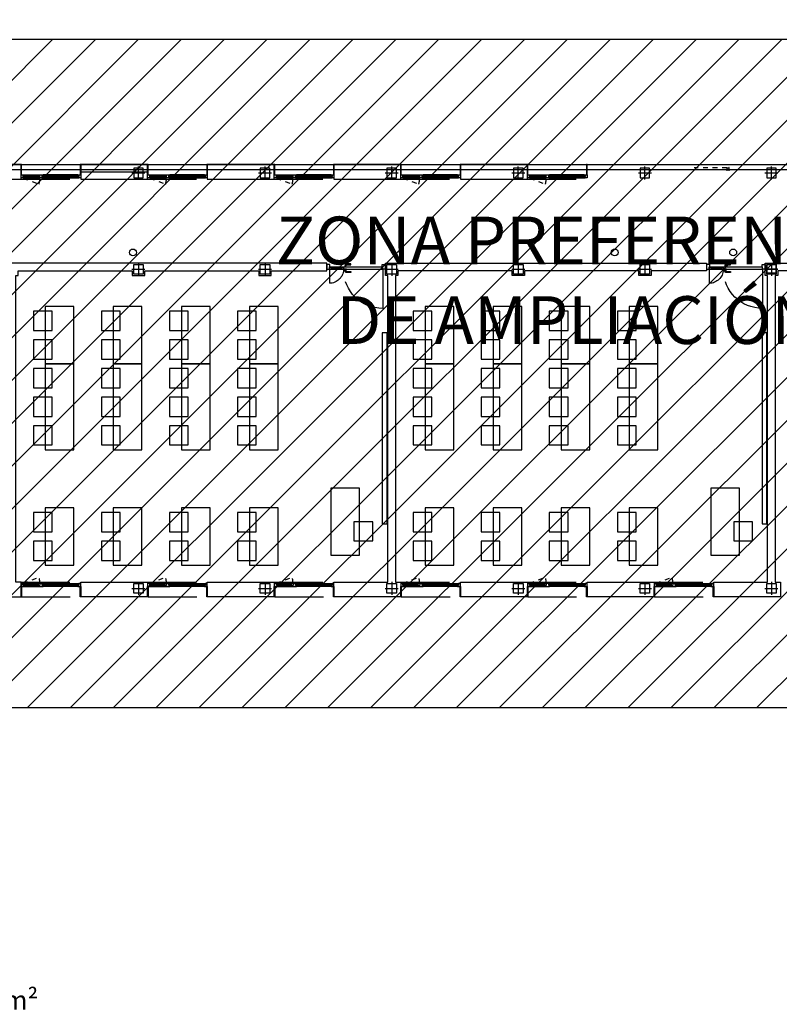
# Model space of a CAD drawing. Units: millimetres. Extents: x 1549 to 1733, y 824 to 1074.
# Drawn here: x 1575 to 1591, y 905 to 926 of the extents above; entities that cross this region are included whole.
import ezdxf

# ---------------------------------------------------------------- set-up
doc = ezdxf.new("R2010")
doc.units = ezdxf.units.MM
doc.linetypes.add('DASHED', pattern=[0.3, 0.17, -0.13])
doc.linetypes.add('HIDDEN', pattern=[0.375, 0.25, -0.125])
for name, color, linetype in [('0-CARPINTERIA', 250, 'Continuous'), ('0-EJES', 7, 'Continuous'), ('0-ESTRUCTURA', 7, 'Continuous'), ('0-TEXTOS', 7, 'Continuous'), ('AMPLIACION RELLENOS', 132, 'Continuous'), ('AMPLIACION ZONAS', 152, 'Continuous'), ('C1-CARPINTERIA', 250, 'Continuous'), ('I-FUTBITO', 251, 'Continuous'), ('M1-MOBILIARIO INT', 252, 'Continuous'), ('M1-MUROS', 4, 'Continuous'), ('P2-PILARES', 3, 'Continuous')]:
    doc.layers.add(name, color=color, linetype=linetype)
doc.styles.add('arial', font='arial.ttf')
doc.styles.get("Standard").update_dxf_attribs({"font": 'GOTHIC.TTF'})

# ---------------------------------------------------------------- blocks, each defined once
blk = doc.blocks.new('A$C2C836B4E')
at = {"layer": '0-EJES'}
for p, q in [((0.15, 0.286), (0.15, 0.014)), ((0.014, 0.15), (0.286, 0.15))]:
    blk.add_line(p, q, dxfattribs=at)
at = {"layer": '0-ESTRUCTURA'}
blk.add_lwpolyline([(0.05, 0.25), (0.25, 0.25), (0.25, 0.05), (0.05, 0.05)], close=True, dxfattribs=at)
blk = doc.blocks.new('Pd120')
at = {"layer": '0-CARPINTERIA'}
blk.add_line((1.152, 0.02), (0.938, 0.02), dxfattribs=at)
at = {"layer": '0-CARPINTERIA', "linetype": 'DASHED', "ltscale": 6}
for p, q in [((0.078, -0.009), (0.078, -0.82)), ((1.192, -0.005), (1.192, -0.294))]:
    blk.add_line(p, q, dxfattribs=at)
at = {"layer": '0-CARPINTERIA'}
for points in [[(0.02, 0.1), (0.02, 0), (0.078, 0), (0.078, 0.05), (0.088, 0.05), (0.088, 0.1), (0.02, 0.1)], [(1.251, 0.1), (1.251, 0), (1.192, 0), (1.192, 0.05), (1.182, 0.05), (1.182, 0.1), (1.251, 0.1)]]:
    blk.add_lwpolyline(points, dxfattribs=at)
for points in [[(0.078, 0.04), (0.898, 0.04), (0.898, 0), (0.078, 0)], [(0.833, 0.04), (0.883, 0.04), (0.883, 0.05), (0.833, 0.05)], [(0.833, 0), (0.883, 0), (0.883, -0.01), (0.833, -0.01)], [(1.192, 0), (0.898, 0), (0.898, 0.04), (1.192, 0.04)], [(0.898, 0), (0.938, 0), (0.938, 0.04), (0.898, 0.04)], [(1.152, 0), (1.192, 0), (1.192, 0.04), (1.152, 0.04)]]:
    blk.add_lwpolyline(points, close=True, dxfattribs=at)
for points in [[(0.848, 0.05), (0.848, 0.07, 0.414214), (0.828, 0.09), (0.748, 0.09), (0.748, 0.11), (0.828, 0.11, -0.414214), (0.868, 0.07), (0.868, 0.05)], [(0.848, -0.01), (0.848, -0.03, -0.414214), (0.828, -0.05), (0.748, -0.05), (0.748, -0.07), (0.828, -0.07, 0.414214), (0.868, -0.03), (0.868, -0.01)]]:
    blk.add_lwpolyline(points, format="xyb", dxfattribs=at)
at = {"layer": '0-CARPINTERIA', "linetype": 'DASHED', "ltscale": 6}
for centre, radius, start, end in [((0.078, 0), 0.82, 269.9998, 359.3018), ((1.192, 0), 0.294, 181.9492, 269.9697)]:
    blk.add_arc(centre, radius, start, end, dxfattribs=at)

msp = doc.modelspace()

# ---------------------------------------------------------------- hatches: boundary and pattern name
at = {"layer": 'AMPLIACION RELLENOS'}
h = msp.add_hatch(dxfattribs=at)
h.set_pattern_fill('LINE', color=256, scale=0.2, angle=45, style=0)
h.paths.add_polyline_path([(1567.584, 925.655), (1610.248, 925.655), (1610.248, 911.65), (1567.584, 911.65)])

# ---------------------------------------------------------------- linework, layer by layer
msp.add_line((1566.77, 923.031, 0), (1611.308, 923.031, 0))
at = {"color": 7}
msp.add_line((1576.41, 922.878, 0), (1577.81, 922.878, 0), dxfattribs=at)
at = {"elevation": 0}
for points in [[(1566.77, 923.031), (1611.308, 923.031)], [(1566.77, 922.931), (1611.308, 922.931)], [(1566.77, 922.931), (1611.308, 922.931)]]:
    msp.add_lwpolyline(points, dxfattribs=at)
msp.add_circle((1583.564, 918.158), 28.348)
at = {"layer": 'AMPLIACION ZONAS'}
msp.add_lwpolyline([(1567.584, 925.655), (1610.248, 925.655), (1610.248, 911.65), (1567.584, 911.65)], close=True, dxfattribs=at)
at = {"layer": 'C1-CARPINTERIA', "color": 0, "linetype": 'DASHED', "ltscale": 6}
for p, q in [((1575.17, 923.031, 0), (1576.4, 923.031, 0)), ((1577.82, 923.031, 0), (1579.05, 923.031, 0)), ((1580.47, 923.031, 0), (1581.7, 923.031, 0)), ((1583.12, 923.031, 0), (1584.35, 923.031, 0)), ((1585.77, 923.031, 0), (1587, 923.031, 0)), ((1575.16, 922.726, 0), (1576.41, 922.726, 0)), ((1577.81, 922.726, 0), (1579.06, 922.726, 0)), ((1580.46, 922.726, 0), (1581.71, 922.726, 0)), ((1583.11, 922.726, 0), (1584.36, 922.726, 0)), ((1585.76, 922.726, 0), (1587.01, 922.726, 0)), ((1575.16, 914.284, 0), (1576.41, 914.284, 0)), ((1577.81, 914.284, 0), (1579.06, 914.284, 0)), ((1580.46, 914.284, 0), (1581.71, 914.284, 0)), ((1583.11, 914.284, 0), (1584.36, 914.284, 0)), ((1585.76, 914.284, 0), (1587.01, 914.284, 0)), ((1588.41, 914.284, 0), (1589.66, 914.284, 0)), ((1575.17, 913.979, 0), (1576.4, 913.979, 0)), ((1577.82, 913.979, 0), (1579.05, 913.979, 0)), ((1580.47, 913.979, 0), (1581.7, 913.979, 0)), ((1583.12, 913.979, 0), (1584.35, 913.979, 0)), ((1585.77, 913.979, 0), (1587, 913.979, 0)), ((1588.42, 913.979, 0), (1589.65, 913.979, 0))]:
    msp.add_line(p, q, dxfattribs=at)
at = {"layer": 'C1-CARPINTERIA', "color": 0}
for p, q in [((1575.22, 922.815), (1575.54, 922.815)), ((1576.35, 922.815, 0), (1575.625, 922.815)), ((1577.87, 922.815), (1578.19, 922.815)), ((1579, 922.815, 0), (1578.275, 922.815)), ((1580.52, 922.815), (1580.84, 922.815)), ((1581.65, 922.815, 0), (1580.925, 922.815)), ((1583.17, 922.815), (1583.49, 922.815)), ((1584.3, 922.815, 0), (1583.575, 922.815)), ((1585.82, 922.815), (1586.14, 922.815)), ((1586.95, 922.815, 0), (1586.225, 922.815)), ((1589.936, 922.963), (1589.977, 922.963)), ((1589.936, 922.963), (1589.936, 922.901)), ((1589.977, 922.973), (1589.977, 922.963)), ((1589.986, 922.973), (1589.977, 922.973)), ((1589.977, 922.973), (1589.977, 922.963)), ((1589.986, 922.901), (1589.986, 922.973)), ((1575.205, 922.766, 0), (1575.205, 922.796, 0)), ((1575.255, 922.796, 0), (1575.505, 922.796, 0)), ((1575.255, 922.746, 0), (1575.505, 922.746, 0)), ((1575.555, 922.766, 0), (1575.555, 922.796, 0)), ((1575.605, 922.766, 0), (1575.605, 922.796, 0)), ((1575.625, 922.756, 0), (1576.35, 922.756, 0)), ((1576.37, 922.766, 0), (1576.37, 922.796, 0)), ((1577.855, 922.766, 0), (1577.855, 922.796, 0)), ((1577.905, 922.796, 0), (1578.155, 922.796, 0)), ((1577.905, 922.746, 0), (1578.155, 922.746, 0)), ((1578.205, 922.766, 0), (1578.205, 922.796, 0)), ((1578.255, 922.766, 0), (1578.255, 922.796, 0)), ((1578.275, 922.756, 0), (1579, 922.756, 0)), ((1579.02, 922.766, 0), (1579.02, 922.796, 0)), ((1580.505, 922.766, 0), (1580.505, 922.796, 0)), ((1580.555, 922.796, 0), (1580.805, 922.796, 0)), ((1580.555, 922.746, 0), (1580.805, 922.746, 0)), ((1580.855, 922.766, 0), (1580.855, 922.796, 0)), ((1580.905, 922.766, 0), (1580.905, 922.796, 0)), ((1580.925, 922.756, 0), (1581.65, 922.756, 0)), ((1581.67, 922.766, 0), (1581.67, 922.796, 0)), ((1583.155, 922.766, 0), (1583.155, 922.796, 0)), ((1583.205, 922.796, 0), (1583.455, 922.796, 0)), ((1583.205, 922.746, 0), (1583.455, 922.746, 0)), ((1583.505, 922.766, 0), (1583.505, 922.796, 0)), ((1583.555, 922.766, 0), (1583.555, 922.796, 0)), ((1583.575, 922.756, 0), (1584.3, 922.756, 0)), ((1584.32, 922.766, 0), (1584.32, 922.796, 0)), ((1585.805, 922.766, 0), (1585.805, 922.796, 0)), ((1585.855, 922.796, 0), (1586.105, 922.796, 0)), ((1585.855, 922.746, 0), (1586.105, 922.746, 0)), ((1586.155, 922.766, 0), (1586.155, 922.796, 0)), ((1586.205, 922.766, 0), (1586.205, 922.796, 0)), ((1586.225, 922.756, 0), (1586.95, 922.756, 0)), ((1586.97, 922.766, 0), (1586.97, 922.796, 0)), ((1575.205, 914.244, 0), (1575.205, 914.214, 0)), ((1575.22, 914.195), (1575.54, 914.195)), ((1575.255, 914.264, 0), (1575.505, 914.264, 0)), ((1575.255, 914.214, 0), (1575.505, 914.214, 0)), ((1575.555, 914.244, 0), (1575.555, 914.214, 0)), ((1575.605, 914.244, 0), (1575.605, 914.214, 0)), ((1575.625, 914.254, 0), (1576.35, 914.254, 0)), ((1576.35, 914.195, 0), (1575.625, 914.195)), ((1576.37, 914.244, 0), (1576.37, 914.214, 0)), ((1577.855, 914.244, 0), (1577.855, 914.214, 0)), ((1577.87, 914.195), (1578.19, 914.195)), ((1577.905, 914.264, 0), (1578.155, 914.264, 0)), ((1577.905, 914.214, 0), (1578.155, 914.214, 0)), ((1578.205, 914.244, 0), (1578.205, 914.214, 0)), ((1578.255, 914.244, 0), (1578.255, 914.214, 0)), ((1578.275, 914.254, 0), (1579, 914.254, 0)), ((1579, 914.195, 0), (1578.275, 914.195)), ((1579.02, 914.244, 0), (1579.02, 914.214, 0)), ((1580.505, 914.244, 0), (1580.505, 914.214, 0)), ((1580.52, 914.195), (1580.84, 914.195)), ((1580.555, 914.264, 0), (1580.805, 914.264, 0)), ((1580.555, 914.214, 0), (1580.805, 914.214, 0)), ((1580.855, 914.244, 0), (1580.855, 914.214, 0)), ((1580.905, 914.244, 0), (1580.905, 914.214, 0)), ((1580.925, 914.254, 0), (1581.65, 914.254, 0)), ((1581.65, 914.195, 0), (1580.925, 914.195)), ((1581.67, 914.244, 0), (1581.67, 914.214, 0)), ((1583.155, 914.244, 0), (1583.155, 914.214, 0)), ((1583.17, 914.195), (1583.49, 914.195)), ((1583.205, 914.264, 0), (1583.455, 914.264, 0)), ((1583.205, 914.214, 0), (1583.455, 914.214, 0)), ((1583.505, 914.244, 0), (1583.505, 914.214, 0)), ((1583.555, 914.244, 0), (1583.555, 914.214, 0)), ((1583.575, 914.254, 0), (1584.3, 914.254, 0)), ((1584.3, 914.195, 0), (1583.575, 914.195)), ((1584.32, 914.244, 0), (1584.32, 914.214, 0)), ((1585.805, 914.244, 0), (1585.805, 914.214, 0)), ((1585.82, 914.195), (1586.14, 914.195)), ((1585.855, 914.264, 0), (1586.105, 914.264, 0)), ((1585.855, 914.214, 0), (1586.105, 914.214, 0)), ((1586.155, 914.244, 0), (1586.155, 914.214, 0)), ((1586.205, 914.244, 0), (1586.205, 914.214, 0)), ((1586.225, 914.254, 0), (1586.95, 914.254, 0)), ((1586.95, 914.195, 0), (1586.225, 914.195)), ((1586.97, 914.244, 0), (1586.97, 914.214, 0)), ((1588.455, 914.244, 0), (1588.455, 914.214, 0)), ((1588.47, 914.195), (1588.79, 914.195)), ((1588.505, 914.264, 0), (1588.755, 914.264, 0)), ((1588.505, 914.214, 0), (1588.755, 914.214, 0)), ((1588.805, 914.244, 0), (1588.805, 914.214, 0)), ((1588.855, 914.244, 0), (1588.855, 914.214, 0)), ((1588.875, 914.254, 0), (1589.6, 914.254, 0)), ((1589.6, 914.195, 0), (1588.875, 914.195)), ((1589.62, 914.244, 0), (1589.62, 914.214, 0))]:
    msp.add_line(p, q, dxfattribs=at)
at = {"layer": 'C1-CARPINTERIA', "color": 0, "linetype": 'DASHED', "ltscale": 0.25}
msp.add_line((1589.936, 922.963), (1589.252, 922.963), dxfattribs=at)
at = {"layer": 'C1-CARPINTERIA', "color": 0, "linetype": 'DASHED', "ltscale": 0.2}
for p, q in [((1575.205, 922.746, 0), (1575.537, 922.622, 0)), ((1577.855, 922.746, 0), (1578.187, 922.622, 0)), ((1580.505, 922.746, 0), (1580.837, 922.622, 0)), ((1583.155, 922.746, 0), (1583.487, 922.622, 0)), ((1585.805, 922.746, 0), (1586.137, 922.622, 0)), ((1575.205, 914.264, 0), (1575.537, 914.388, 0)), ((1577.855, 914.264, 0), (1578.187, 914.388, 0)), ((1580.505, 914.264, 0), (1580.837, 914.388, 0)), ((1583.155, 914.264, 0), (1583.487, 914.388, 0)), ((1585.805, 914.264, 0), (1586.137, 914.388, 0)), ((1588.455, 914.264, 0), (1588.787, 914.388, 0))]:
    msp.add_line(p, q, dxfattribs=at)
at = {"layer": 'C1-CARPINTERIA', "color": 0}
for points in [[(1575.17, 923.031), (1575.16, 923.031), (1575.16, 922.815), (1575.17, 922.815)], [(1577.82, 923.031), (1577.81, 923.031), (1577.81, 922.815), (1577.82, 922.815)], [(1580.47, 923.031), (1580.46, 923.031), (1580.46, 922.815), (1580.47, 922.815)], [(1583.12, 923.031), (1583.11, 923.031), (1583.11, 922.815), (1583.12, 922.815)], [(1585.77, 923.031), (1585.76, 923.031), (1585.76, 922.815), (1585.77, 922.815)], [(1575.235, 922.786), (1575.525, 922.786), (1575.525, 922.776), (1575.235, 922.776)], [(1575.235, 922.764), (1575.525, 922.764), (1575.525, 922.756), (1575.235, 922.756)], [(1575.605, 922.796), (1576.37, 922.796), (1576.37, 922.786), (1575.605, 922.786)], [(1575.605, 922.774), (1576.37, 922.774), (1576.37, 922.766), (1575.605, 922.766)], [(1577.885, 922.786), (1578.175, 922.786), (1578.175, 922.776), (1577.885, 922.776)], [(1577.885, 922.764), (1578.175, 922.764), (1578.175, 922.756), (1577.885, 922.756)], [(1578.255, 922.796), (1579.02, 922.796), (1579.02, 922.786), (1578.255, 922.786)], [(1578.255, 922.774), (1579.02, 922.774), (1579.02, 922.766), (1578.255, 922.766)], [(1580.535, 922.786), (1580.825, 922.786), (1580.825, 922.776), (1580.535, 922.776)], [(1580.535, 922.764), (1580.825, 922.764), (1580.825, 922.756), (1580.535, 922.756)], [(1580.905, 922.796), (1581.67, 922.796), (1581.67, 922.786), (1580.905, 922.786)], [(1580.905, 922.774), (1581.67, 922.774), (1581.67, 922.766), (1580.905, 922.766)], [(1583.185, 922.786), (1583.475, 922.786), (1583.475, 922.776), (1583.185, 922.776)], [(1583.185, 922.764), (1583.475, 922.764), (1583.475, 922.756), (1583.185, 922.756)], [(1583.555, 922.796), (1584.32, 922.796), (1584.32, 922.786), (1583.555, 922.786)], [(1583.555, 922.774), (1584.32, 922.774), (1584.32, 922.766), (1583.555, 922.766)], [(1585.835, 922.786), (1586.125, 922.786), (1586.125, 922.776), (1585.835, 922.776)], [(1585.835, 922.764), (1586.125, 922.764), (1586.125, 922.756), (1585.835, 922.756)], [(1586.205, 922.796), (1586.97, 922.796), (1586.97, 922.786), (1586.205, 922.786)], [(1586.205, 922.774), (1586.97, 922.774), (1586.97, 922.766), (1586.205, 922.766)], [(1575.17, 913.979), (1575.16, 913.979), (1575.16, 914.195), (1575.17, 914.195)], [(1575.235, 914.246), (1575.525, 914.246), (1575.525, 914.254), (1575.235, 914.254)], [(1575.235, 914.224), (1575.525, 914.224), (1575.525, 914.234), (1575.235, 914.234)], [(1575.605, 914.236), (1576.37, 914.236), (1576.37, 914.244), (1575.605, 914.244)], [(1575.605, 914.214), (1576.37, 914.214), (1576.37, 914.224), (1575.605, 914.224)], [(1577.82, 913.979), (1577.81, 913.979), (1577.81, 914.195), (1577.82, 914.195)], [(1577.885, 914.246), (1578.175, 914.246), (1578.175, 914.254), (1577.885, 914.254)], [(1577.885, 914.224), (1578.175, 914.224), (1578.175, 914.234), (1577.885, 914.234)], [(1578.255, 914.236), (1579.02, 914.236), (1579.02, 914.244), (1578.255, 914.244)], [(1578.255, 914.214), (1579.02, 914.214), (1579.02, 914.224), (1578.255, 914.224)], [(1580.47, 913.979), (1580.46, 913.979), (1580.46, 914.195), (1580.47, 914.195)], [(1580.535, 914.246), (1580.825, 914.246), (1580.825, 914.254), (1580.535, 914.254)], [(1580.535, 914.224), (1580.825, 914.224), (1580.825, 914.234), (1580.535, 914.234)], [(1580.905, 914.236), (1581.67, 914.236), (1581.67, 914.244), (1580.905, 914.244)], [(1580.905, 914.214), (1581.67, 914.214), (1581.67, 914.224), (1580.905, 914.224)], [(1583.12, 913.979), (1583.11, 913.979), (1583.11, 914.195), (1583.12, 914.195)], [(1583.185, 914.246), (1583.475, 914.246), (1583.475, 914.254), (1583.185, 914.254)], [(1583.185, 914.224), (1583.475, 914.224), (1583.475, 914.234), (1583.185, 914.234)], [(1583.555, 914.236), (1584.32, 914.236), (1584.32, 914.244), (1583.555, 914.244)], [(1583.555, 914.214), (1584.32, 914.214), (1584.32, 914.224), (1583.555, 914.224)], [(1585.77, 913.979), (1585.76, 913.979), (1585.76, 914.195), (1585.77, 914.195)], [(1585.835, 914.246), (1586.125, 914.246), (1586.125, 914.254), (1585.835, 914.254)], [(1585.835, 914.224), (1586.125, 914.224), (1586.125, 914.234), (1585.835, 914.234)], [(1586.205, 914.236), (1586.97, 914.236), (1586.97, 914.244), (1586.205, 914.244)], [(1586.205, 914.214), (1586.97, 914.214), (1586.97, 914.224), (1586.205, 914.224)], [(1588.42, 913.979), (1588.41, 913.979), (1588.41, 914.195), (1588.42, 914.195)], [(1588.485, 914.246), (1588.775, 914.246), (1588.775, 914.254), (1588.485, 914.254)], [(1588.485, 914.224), (1588.775, 914.224), (1588.775, 914.234), (1588.485, 914.234)], [(1588.855, 914.236), (1589.62, 914.236), (1589.62, 914.244), (1588.855, 914.244)], [(1588.855, 914.214), (1589.62, 914.214), (1589.62, 914.224), (1588.855, 914.224)]]:
    msp.add_lwpolyline(points, close=True, dxfattribs=at)
at = {"layer": 'C1-CARPINTERIA', "color": 0, "elevation": 0}
for points in [[(1576.41, 923.031), (1576.4, 923.031), (1576.4, 922.815), (1576.41, 922.815)], [(1579.06, 923.031), (1579.05, 923.031), (1579.05, 922.815), (1579.06, 922.815)], [(1581.71, 923.031), (1581.7, 923.031), (1581.7, 922.815), (1581.71, 922.815)], [(1584.36, 923.031), (1584.35, 923.031), (1584.35, 922.815), (1584.36, 922.815)], [(1587.01, 923.031), (1587, 923.031), (1587, 922.815), (1587.01, 922.815)], [(1575.235, 922.746), (1575.255, 922.746), (1575.255, 922.756), (1575.235, 922.756)], [(1575.525, 922.746), (1575.505, 922.746), (1575.505, 922.756), (1575.525, 922.756)], [(1575.605, 922.756), (1575.625, 922.756), (1575.625, 922.766), (1575.605, 922.766)], [(1576.35, 922.756), (1576.37, 922.756), (1576.37, 922.766), (1576.35, 922.766)], [(1577.885, 922.746), (1577.905, 922.746), (1577.905, 922.756), (1577.885, 922.756)], [(1578.175, 922.746), (1578.155, 922.746), (1578.155, 922.756), (1578.175, 922.756)], [(1578.255, 922.756), (1578.275, 922.756), (1578.275, 922.766), (1578.255, 922.766)], [(1579, 922.756), (1579.02, 922.756), (1579.02, 922.766), (1579, 922.766)], [(1580.535, 922.746), (1580.555, 922.746), (1580.555, 922.756), (1580.535, 922.756)], [(1580.825, 922.746), (1580.805, 922.746), (1580.805, 922.756), (1580.825, 922.756)], [(1580.905, 922.756), (1580.925, 922.756), (1580.925, 922.766), (1580.905, 922.766)], [(1581.65, 922.756), (1581.67, 922.756), (1581.67, 922.766), (1581.65, 922.766)], [(1583.185, 922.746), (1583.205, 922.746), (1583.205, 922.756), (1583.185, 922.756)], [(1583.475, 922.746), (1583.455, 922.746), (1583.455, 922.756), (1583.475, 922.756)], [(1583.555, 922.756), (1583.575, 922.756), (1583.575, 922.766), (1583.555, 922.766)], [(1584.3, 922.756), (1584.32, 922.756), (1584.32, 922.766), (1584.3, 922.766)], [(1585.835, 922.746), (1585.855, 922.746), (1585.855, 922.756), (1585.835, 922.756)], [(1586.125, 922.746), (1586.105, 922.746), (1586.105, 922.756), (1586.125, 922.756)], [(1586.205, 922.756), (1586.225, 922.756), (1586.225, 922.766), (1586.205, 922.766)], [(1586.95, 922.756), (1586.97, 922.756), (1586.97, 922.766), (1586.95, 922.766)], [(1575.235, 914.264), (1575.255, 914.264), (1575.255, 914.254), (1575.235, 914.254)], [(1575.525, 914.264), (1575.505, 914.264), (1575.505, 914.254), (1575.525, 914.254)], [(1575.605, 914.254), (1575.625, 914.254), (1575.625, 914.244), (1575.605, 914.244)], [(1576.35, 914.254), (1576.37, 914.254), (1576.37, 914.244), (1576.35, 914.244)], [(1576.41, 913.979), (1576.4, 913.979), (1576.4, 914.195), (1576.41, 914.195)], [(1577.885, 914.264), (1577.905, 914.264), (1577.905, 914.254), (1577.885, 914.254)], [(1578.175, 914.264), (1578.155, 914.264), (1578.155, 914.254), (1578.175, 914.254)], [(1578.255, 914.254), (1578.275, 914.254), (1578.275, 914.244), (1578.255, 914.244)], [(1579, 914.254), (1579.02, 914.254), (1579.02, 914.244), (1579, 914.244)], [(1579.06, 913.979), (1579.05, 913.979), (1579.05, 914.195), (1579.06, 914.195)], [(1580.535, 914.264), (1580.555, 914.264), (1580.555, 914.254), (1580.535, 914.254)], [(1580.825, 914.264), (1580.805, 914.264), (1580.805, 914.254), (1580.825, 914.254)], [(1580.905, 914.254), (1580.925, 914.254), (1580.925, 914.244), (1580.905, 914.244)], [(1581.65, 914.254), (1581.67, 914.254), (1581.67, 914.244), (1581.65, 914.244)], [(1581.71, 913.979), (1581.7, 913.979), (1581.7, 914.195), (1581.71, 914.195)], [(1583.185, 914.264), (1583.205, 914.264), (1583.205, 914.254), (1583.185, 914.254)], [(1583.475, 914.264), (1583.455, 914.264), (1583.455, 914.254), (1583.475, 914.254)], [(1583.555, 914.254), (1583.575, 914.254), (1583.575, 914.244), (1583.555, 914.244)], [(1584.3, 914.254), (1584.32, 914.254), (1584.32, 914.244), (1584.3, 914.244)], [(1584.36, 913.979), (1584.35, 913.979), (1584.35, 914.195), (1584.36, 914.195)], [(1585.835, 914.264), (1585.855, 914.264), (1585.855, 914.254), (1585.835, 914.254)], [(1586.125, 914.264), (1586.105, 914.264), (1586.105, 914.254), (1586.125, 914.254)], [(1586.205, 914.254), (1586.225, 914.254), (1586.225, 914.244), (1586.205, 914.244)], [(1586.95, 914.254), (1586.97, 914.254), (1586.97, 914.244), (1586.95, 914.244)], [(1587.01, 913.979), (1587, 913.979), (1587, 914.195), (1587.01, 914.195)], [(1588.485, 914.264), (1588.505, 914.264), (1588.505, 914.254), (1588.485, 914.254)], [(1588.775, 914.264), (1588.755, 914.264), (1588.755, 914.254), (1588.775, 914.254)], [(1588.855, 914.254), (1588.875, 914.254), (1588.875, 914.244), (1588.855, 914.244)], [(1589.6, 914.254), (1589.62, 914.254), (1589.62, 914.244), (1589.6, 914.244)], [(1589.66, 913.979), (1589.65, 913.979), (1589.65, 914.195), (1589.66, 914.195)]]:
    msp.add_lwpolyline(points, close=True, dxfattribs=at)
at = {"layer": 'C1-CARPINTERIA', "color": 0}
for points in [[(1575.16, 922.815), (1575.16, 922.815), (1575.22, 922.815), (1575.22, 922.796), (1575.205, 922.796), (1575.205, 922.756), (1575.16, 922.756), (1575.16, 922.815), (1575.16, 922.815)], [(1575.54, 922.796), (1575.54, 922.815), (1575.625, 922.815), (1575.625, 922.796), (1575.605, 922.796), (1575.605, 922.756), (1575.555, 922.756), (1575.555, 922.796), (1575.54, 922.796)], [(1577.81, 922.815), (1577.81, 922.815), (1577.87, 922.815), (1577.87, 922.796), (1577.855, 922.796), (1577.855, 922.756), (1577.81, 922.756), (1577.81, 922.815), (1577.81, 922.815)], [(1578.19, 922.796), (1578.19, 922.815), (1578.275, 922.815), (1578.275, 922.796), (1578.255, 922.796), (1578.255, 922.756), (1578.205, 922.756), (1578.205, 922.796), (1578.19, 922.796)], [(1580.46, 922.815), (1580.46, 922.815), (1580.52, 922.815), (1580.52, 922.796), (1580.505, 922.796), (1580.505, 922.756), (1580.46, 922.756), (1580.46, 922.815), (1580.46, 922.815)], [(1580.84, 922.796), (1580.84, 922.815), (1580.925, 922.815), (1580.925, 922.796), (1580.905, 922.796), (1580.905, 922.756), (1580.855, 922.756), (1580.855, 922.796), (1580.84, 922.796)], [(1583.11, 922.815), (1583.11, 922.815), (1583.17, 922.815), (1583.17, 922.796), (1583.155, 922.796), (1583.155, 922.756), (1583.11, 922.756), (1583.11, 922.815), (1583.11, 922.815)], [(1583.49, 922.796), (1583.49, 922.815), (1583.575, 922.815), (1583.575, 922.796), (1583.555, 922.796), (1583.555, 922.756), (1583.505, 922.756), (1583.505, 922.796), (1583.49, 922.796)], [(1585.76, 922.815), (1585.76, 922.815), (1585.82, 922.815), (1585.82, 922.796), (1585.805, 922.796), (1585.805, 922.756), (1585.76, 922.756), (1585.76, 922.815), (1585.76, 922.815)], [(1586.14, 922.796), (1586.14, 922.815), (1586.225, 922.815), (1586.225, 922.796), (1586.205, 922.796), (1586.205, 922.756), (1586.155, 922.756), (1586.155, 922.796), (1586.14, 922.796)], [(1575.16, 914.195), (1575.16, 914.195), (1575.22, 914.195), (1575.22, 914.214), (1575.205, 914.214), (1575.205, 914.254), (1575.16, 914.254), (1575.16, 914.195), (1575.16, 914.195)], [(1575.54, 914.214), (1575.54, 914.195), (1575.625, 914.195), (1575.625, 914.214), (1575.605, 914.214), (1575.605, 914.254), (1575.555, 914.254), (1575.555, 914.214), (1575.54, 914.214)], [(1577.81, 914.195), (1577.81, 914.195), (1577.87, 914.195), (1577.87, 914.214), (1577.855, 914.214), (1577.855, 914.254), (1577.81, 914.254), (1577.81, 914.195), (1577.81, 914.195)], [(1578.19, 914.214), (1578.19, 914.195), (1578.275, 914.195), (1578.275, 914.214), (1578.255, 914.214), (1578.255, 914.254), (1578.205, 914.254), (1578.205, 914.214), (1578.19, 914.214)], [(1580.46, 914.195), (1580.46, 914.195), (1580.52, 914.195), (1580.52, 914.214), (1580.505, 914.214), (1580.505, 914.254), (1580.46, 914.254), (1580.46, 914.195), (1580.46, 914.195)], [(1580.84, 914.214), (1580.84, 914.195), (1580.925, 914.195), (1580.925, 914.214), (1580.905, 914.214), (1580.905, 914.254), (1580.855, 914.254), (1580.855, 914.214), (1580.84, 914.214)], [(1583.11, 914.195), (1583.11, 914.195), (1583.17, 914.195), (1583.17, 914.214), (1583.155, 914.214), (1583.155, 914.254), (1583.11, 914.254), (1583.11, 914.195), (1583.11, 914.195)], [(1583.49, 914.214), (1583.49, 914.195), (1583.575, 914.195), (1583.575, 914.214), (1583.555, 914.214), (1583.555, 914.254), (1583.505, 914.254), (1583.505, 914.214), (1583.49, 914.214)], [(1585.76, 914.195), (1585.76, 914.195), (1585.82, 914.195), (1585.82, 914.214), (1585.805, 914.214), (1585.805, 914.254), (1585.76, 914.254), (1585.76, 914.195), (1585.76, 914.195)], [(1586.14, 914.214), (1586.14, 914.195), (1586.225, 914.195), (1586.225, 914.214), (1586.205, 914.214), (1586.205, 914.254), (1586.155, 914.254), (1586.155, 914.214), (1586.14, 914.214)], [(1588.41, 914.195), (1588.41, 914.195), (1588.47, 914.195), (1588.47, 914.214), (1588.455, 914.214), (1588.455, 914.254), (1588.41, 914.254), (1588.41, 914.195), (1588.41, 914.195)], [(1588.79, 914.214), (1588.79, 914.195), (1588.875, 914.195), (1588.875, 914.214), (1588.855, 914.214), (1588.855, 914.254), (1588.805, 914.254), (1588.805, 914.214), (1588.79, 914.214)]]:
    msp.add_lwpolyline(points, dxfattribs=at)
at = {"layer": 'C1-CARPINTERIA', "color": 0, "elevation": 0}
for points in [[(1576.35, 922.796), (1576.35, 922.815), (1576.41, 922.815), (1576.41, 922.796), (1576.41, 922.796), (1576.41, 922.756), (1576.37, 922.756), (1576.37, 922.796), (1576.35, 922.796)], [(1579, 922.796), (1579, 922.815), (1579.06, 922.815), (1579.06, 922.796), (1579.06, 922.796), (1579.06, 922.756), (1579.02, 922.756), (1579.02, 922.796), (1579, 922.796)], [(1581.65, 922.796), (1581.65, 922.815), (1581.71, 922.815), (1581.71, 922.796), (1581.71, 922.796), (1581.71, 922.756), (1581.67, 922.756), (1581.67, 922.796), (1581.65, 922.796)], [(1584.3, 922.796), (1584.3, 922.815), (1584.36, 922.815), (1584.36, 922.796), (1584.36, 922.796), (1584.36, 922.756), (1584.32, 922.756), (1584.32, 922.796), (1584.3, 922.796)], [(1586.95, 922.796), (1586.95, 922.815), (1587.01, 922.815), (1587.01, 922.796), (1587.01, 922.796), (1587.01, 922.756), (1586.97, 922.756), (1586.97, 922.796), (1586.95, 922.796)], [(1575.205, 922.796), (1575.205, 922.796), (1575.255, 922.796), (1575.255, 922.786), (1575.235, 922.786), (1575.235, 922.746), (1575.205, 922.746), (1575.205, 922.796), (1575.205, 922.796)], [(1575.555, 922.796), (1575.555, 922.796), (1575.505, 922.796), (1575.505, 922.786), (1575.525, 922.786), (1575.525, 922.746), (1575.555, 922.746), (1575.555, 922.796), (1575.555, 922.796)], [(1577.855, 922.796), (1577.855, 922.796), (1577.905, 922.796), (1577.905, 922.786), (1577.885, 922.786), (1577.885, 922.746), (1577.855, 922.746), (1577.855, 922.796), (1577.855, 922.796)], [(1578.205, 922.796), (1578.205, 922.796), (1578.155, 922.796), (1578.155, 922.786), (1578.175, 922.786), (1578.175, 922.746), (1578.205, 922.746), (1578.205, 922.796), (1578.205, 922.796)], [(1580.505, 922.796), (1580.505, 922.796), (1580.555, 922.796), (1580.555, 922.786), (1580.535, 922.786), (1580.535, 922.746), (1580.505, 922.746), (1580.505, 922.796), (1580.505, 922.796)], [(1580.855, 922.796), (1580.855, 922.796), (1580.805, 922.796), (1580.805, 922.786), (1580.825, 922.786), (1580.825, 922.746), (1580.855, 922.746), (1580.855, 922.796), (1580.855, 922.796)], [(1583.155, 922.796), (1583.155, 922.796), (1583.205, 922.796), (1583.205, 922.786), (1583.185, 922.786), (1583.185, 922.746), (1583.155, 922.746), (1583.155, 922.796), (1583.155, 922.796)], [(1583.505, 922.796), (1583.505, 922.796), (1583.455, 922.796), (1583.455, 922.786), (1583.475, 922.786), (1583.475, 922.746), (1583.505, 922.746), (1583.505, 922.796), (1583.505, 922.796)], [(1585.805, 922.796), (1585.805, 922.796), (1585.855, 922.796), (1585.855, 922.786), (1585.835, 922.786), (1585.835, 922.746), (1585.805, 922.746), (1585.805, 922.796), (1585.805, 922.796)], [(1586.155, 922.796), (1586.155, 922.796), (1586.105, 922.796), (1586.105, 922.786), (1586.125, 922.786), (1586.125, 922.746), (1586.155, 922.746), (1586.155, 922.796), (1586.155, 922.796)], [(1575.205, 914.214), (1575.205, 914.214), (1575.255, 914.214), (1575.255, 914.224), (1575.235, 914.224), (1575.235, 914.264), (1575.205, 914.264), (1575.205, 914.214), (1575.205, 914.214)], [(1575.555, 914.214), (1575.555, 914.214), (1575.505, 914.214), (1575.505, 914.224), (1575.525, 914.224), (1575.525, 914.264), (1575.555, 914.264), (1575.555, 914.214), (1575.555, 914.214)], [(1576.35, 914.214), (1576.35, 914.195), (1576.41, 914.195), (1576.41, 914.214), (1576.41, 914.214), (1576.41, 914.254), (1576.37, 914.254), (1576.37, 914.214), (1576.35, 914.214)], [(1577.855, 914.214), (1577.855, 914.214), (1577.905, 914.214), (1577.905, 914.224), (1577.885, 914.224), (1577.885, 914.264), (1577.855, 914.264), (1577.855, 914.214), (1577.855, 914.214)], [(1578.205, 914.214), (1578.205, 914.214), (1578.155, 914.214), (1578.155, 914.224), (1578.175, 914.224), (1578.175, 914.264), (1578.205, 914.264), (1578.205, 914.214), (1578.205, 914.214)], [(1579, 914.214), (1579, 914.195), (1579.06, 914.195), (1579.06, 914.214), (1579.06, 914.214), (1579.06, 914.254), (1579.02, 914.254), (1579.02, 914.214), (1579, 914.214)], [(1580.505, 914.214), (1580.505, 914.214), (1580.555, 914.214), (1580.555, 914.224), (1580.535, 914.224), (1580.535, 914.264), (1580.505, 914.264), (1580.505, 914.214), (1580.505, 914.214)], [(1580.855, 914.214), (1580.855, 914.214), (1580.805, 914.214), (1580.805, 914.224), (1580.825, 914.224), (1580.825, 914.264), (1580.855, 914.264), (1580.855, 914.214), (1580.855, 914.214)], [(1581.65, 914.214), (1581.65, 914.195), (1581.71, 914.195), (1581.71, 914.214), (1581.71, 914.214), (1581.71, 914.254), (1581.67, 914.254), (1581.67, 914.214), (1581.65, 914.214)], [(1583.155, 914.214), (1583.155, 914.214), (1583.205, 914.214), (1583.205, 914.224), (1583.185, 914.224), (1583.185, 914.264), (1583.155, 914.264), (1583.155, 914.214), (1583.155, 914.214)], [(1583.505, 914.214), (1583.505, 914.214), (1583.455, 914.214), (1583.455, 914.224), (1583.475, 914.224), (1583.475, 914.264), (1583.505, 914.264), (1583.505, 914.214), (1583.505, 914.214)], [(1584.3, 914.214), (1584.3, 914.195), (1584.36, 914.195), (1584.36, 914.214), (1584.36, 914.214), (1584.36, 914.254), (1584.32, 914.254), (1584.32, 914.214), (1584.3, 914.214)], [(1585.805, 914.214), (1585.805, 914.214), (1585.855, 914.214), (1585.855, 914.224), (1585.835, 914.224), (1585.835, 914.264), (1585.805, 914.264), (1585.805, 914.214), (1585.805, 914.214)], [(1586.155, 914.214), (1586.155, 914.214), (1586.105, 914.214), (1586.105, 914.224), (1586.125, 914.224), (1586.125, 914.264), (1586.155, 914.264), (1586.155, 914.214), (1586.155, 914.214)], [(1586.95, 914.214), (1586.95, 914.195), (1587.01, 914.195), (1587.01, 914.214), (1587.01, 914.214), (1587.01, 914.254), (1586.97, 914.254), (1586.97, 914.214), (1586.95, 914.214)], [(1588.455, 914.214), (1588.455, 914.214), (1588.505, 914.214), (1588.505, 914.224), (1588.485, 914.224), (1588.485, 914.264), (1588.455, 914.264), (1588.455, 914.214), (1588.455, 914.214)], [(1588.805, 914.214), (1588.805, 914.214), (1588.755, 914.214), (1588.755, 914.224), (1588.775, 914.224), (1588.775, 914.264), (1588.805, 914.264), (1588.805, 914.214), (1588.805, 914.214)], [(1589.6, 914.214), (1589.6, 914.195), (1589.66, 914.195), (1589.66, 914.214), (1589.66, 914.214), (1589.66, 914.254), (1589.62, 914.254), (1589.62, 914.214), (1589.6, 914.214)]]:
    msp.add_lwpolyline(points, dxfattribs=at)
at = {"layer": 'C1-CARPINTERIA', "color": 0, "linetype": 'DASHED', "ltscale": 0.2}
for centre, start, end in [((1575.114, 922.746, 0), 343.6743, 359.9997), ((1577.764, 922.746, 0), 343.6743, 359.9997), ((1580.414, 922.746, 0), 343.6743, 359.9997), ((1583.064, 922.746, 0), 343.6743, 359.9997), ((1585.714, 922.746, 0), 343.6743, 359.9997), ((1575.114, 914.264, 0), 0.0003, 16.3257), ((1577.764, 914.264, 0), 0.0003, 16.3257), ((1580.414, 914.264, 0), 0.0003, 16.3257), ((1583.064, 914.264, 0), 0.0003, 16.3257), ((1585.714, 914.264, 0), 0.0003, 16.3257), ((1588.364, 914.264, 0), 0.0003, 16.3257)]:
    msp.add_arc(centre, 0.44, start, end, dxfattribs=at)
at = {"layer": 'I-FUTBITO', "linetype": 'Continuous'}
for centre in [(1577.503, 921.19, 0), (1587.588, 921.19, 0), (1590.067, 921.19, 0)]:
    msp.add_circle(centre, 0.0723, dxfattribs=at)
at = {"layer": 'M1-MOBILIARIO INT', "color": 0}
for points in [[(1575.811, 919.958), (1575.418, 919.958), (1575.418, 919.558), (1575.811, 919.558)], [(1575.668, 918.856), (1576.268, 918.856), (1576.268, 920.056), (1575.668, 920.056)], [(1577.236, 919.958), (1576.843, 919.958), (1576.843, 919.558), (1577.236, 919.558)], [(1577.092, 918.856), (1577.692, 918.856), (1577.692, 920.056), (1577.092, 920.056)], [(1578.661, 919.958), (1578.268, 919.958), (1578.268, 919.558), (1578.661, 919.558)], [(1578.517, 918.856), (1579.117, 918.856), (1579.117, 920.056), (1578.517, 920.056)], [(1580.085, 919.958), (1579.693, 919.958), (1579.693, 919.558), (1580.085, 919.558)], [(1579.942, 918.856), (1580.542, 918.856), (1580.542, 920.056), (1579.942, 920.056)], [(1583.761, 919.958), (1583.368, 919.958), (1583.368, 919.558), (1583.761, 919.558)], [(1583.618, 918.856), (1584.218, 918.856), (1584.218, 920.056), (1583.618, 920.056)], [(1585.186, 919.958), (1584.793, 919.958), (1584.793, 919.558), (1585.186, 919.558)], [(1585.042, 918.856), (1585.642, 918.856), (1585.642, 920.056), (1585.042, 920.056)], [(1586.611, 919.958), (1586.218, 919.958), (1586.218, 919.558), (1586.611, 919.558)], [(1586.467, 918.856), (1587.067, 918.856), (1587.067, 920.056), (1586.467, 920.056)], [(1588.035, 919.958), (1587.643, 919.958), (1587.643, 919.558), (1588.035, 919.558)], [(1587.892, 918.856), (1588.492, 918.856), (1588.492, 920.056), (1587.892, 920.056)], [(1582.822, 919.504), (1582.722, 919.504), (1582.722, 915.504), (1582.822, 915.504)], [(1590.772, 919.504), (1590.672, 919.504), (1590.672, 915.504), (1590.772, 915.504)], [(1575.811, 919.358), (1575.418, 919.358), (1575.418, 918.958), (1575.811, 918.958)], [(1577.236, 919.358), (1576.843, 919.358), (1576.843, 918.958), (1577.236, 918.958)], [(1578.661, 919.358), (1578.268, 919.358), (1578.268, 918.958), (1578.661, 918.958)], [(1580.085, 919.358), (1579.693, 919.358), (1579.693, 918.958), (1580.085, 918.958)], [(1583.761, 919.358), (1583.368, 919.358), (1583.368, 918.958), (1583.761, 918.958)], [(1585.186, 919.358), (1584.793, 919.358), (1584.793, 918.958), (1585.186, 918.958)], [(1586.611, 919.358), (1586.218, 919.358), (1586.218, 918.958), (1586.611, 918.958)], [(1588.035, 919.358), (1587.643, 919.358), (1587.643, 918.958), (1588.035, 918.958)], [(1575.811, 918.758), (1575.418, 918.758), (1575.418, 918.358), (1575.811, 918.358)], [(1575.668, 917.056), (1576.268, 917.056), (1576.268, 918.856), (1575.668, 918.856)], [(1577.236, 918.758), (1576.843, 918.758), (1576.843, 918.358), (1577.236, 918.358)], [(1577.092, 917.056), (1577.692, 917.056), (1577.692, 918.856), (1577.092, 918.856)], [(1578.661, 918.758), (1578.268, 918.758), (1578.268, 918.358), (1578.661, 918.358)], [(1578.517, 917.056), (1579.117, 917.056), (1579.117, 918.856), (1578.517, 918.856)], [(1580.085, 918.758), (1579.693, 918.758), (1579.693, 918.358), (1580.085, 918.358)], [(1579.942, 917.056), (1580.542, 917.056), (1580.542, 918.856), (1579.942, 918.856)], [(1583.761, 918.758), (1583.368, 918.758), (1583.368, 918.358), (1583.761, 918.358)], [(1583.618, 917.056), (1584.218, 917.056), (1584.218, 918.856), (1583.618, 918.856)], [(1585.186, 918.758), (1584.793, 918.758), (1584.793, 918.358), (1585.186, 918.358)], [(1585.042, 917.056), (1585.642, 917.056), (1585.642, 918.856), (1585.042, 918.856)], [(1586.611, 918.758), (1586.218, 918.758), (1586.218, 918.358), (1586.611, 918.358)], [(1586.467, 917.056), (1587.067, 917.056), (1587.067, 918.856), (1586.467, 918.856)], [(1588.035, 918.758), (1587.643, 918.758), (1587.643, 918.358), (1588.035, 918.358)], [(1587.892, 917.056), (1588.492, 917.056), (1588.492, 918.856), (1587.892, 918.856)], [(1575.811, 918.158), (1575.418, 918.158), (1575.418, 917.758), (1575.811, 917.758)], [(1577.236, 918.158), (1576.843, 918.158), (1576.843, 917.758), (1577.236, 917.758)], [(1578.661, 918.158), (1578.268, 918.158), (1578.268, 917.758), (1578.661, 917.758)], [(1580.085, 918.158), (1579.693, 918.158), (1579.693, 917.758), (1580.085, 917.758)], [(1583.761, 918.158), (1583.368, 918.158), (1583.368, 917.758), (1583.761, 917.758)], [(1585.186, 918.158), (1584.793, 918.158), (1584.793, 917.758), (1585.186, 917.758)], [(1586.611, 918.158), (1586.218, 918.158), (1586.218, 917.758), (1586.611, 917.758)], [(1588.035, 918.158), (1587.643, 918.158), (1587.643, 917.758), (1588.035, 917.758)], [(1575.811, 917.558), (1575.418, 917.558), (1575.418, 917.158), (1575.811, 917.158)], [(1577.236, 917.558), (1576.843, 917.558), (1576.843, 917.158), (1577.236, 917.158)], [(1578.661, 917.558), (1578.268, 917.558), (1578.268, 917.158), (1578.661, 917.158)], [(1580.085, 917.558), (1579.693, 917.558), (1579.693, 917.158), (1580.085, 917.158)], [(1583.761, 917.558), (1583.368, 917.558), (1583.368, 917.158), (1583.761, 917.158)], [(1585.186, 917.558), (1584.793, 917.558), (1584.793, 917.158), (1585.186, 917.158)], [(1586.611, 917.558), (1586.218, 917.558), (1586.218, 917.158), (1586.611, 917.158)], [(1588.035, 917.558), (1587.643, 917.558), (1587.643, 917.158), (1588.035, 917.158)], [(1582.248, 916.253), (1581.648, 916.253), (1581.648, 914.853), (1582.248, 914.853)], [(1590.198, 916.253), (1589.598, 916.253), (1589.598, 914.853), (1590.198, 914.853)], [(1575.668, 914.64), (1576.268, 914.64), (1576.268, 915.84), (1575.668, 915.84)], [(1577.092, 914.64), (1577.692, 914.64), (1577.692, 915.84), (1577.092, 915.84)], [(1578.517, 914.64), (1579.117, 914.64), (1579.117, 915.84), (1578.517, 915.84)], [(1579.942, 914.64), (1580.542, 914.64), (1580.542, 915.84), (1579.942, 915.84)], [(1583.618, 914.64), (1584.218, 914.64), (1584.218, 915.84), (1583.618, 915.84)], [(1585.042, 914.64), (1585.642, 914.64), (1585.642, 915.84), (1585.042, 915.84)], [(1586.467, 914.64), (1587.067, 914.64), (1587.067, 915.84), (1586.467, 915.84)], [(1587.892, 914.64), (1588.492, 914.64), (1588.492, 915.84), (1587.892, 915.84)], [(1575.811, 915.741), (1575.418, 915.741), (1575.418, 915.341), (1575.811, 915.341)], [(1577.236, 915.741), (1576.843, 915.741), (1576.843, 915.341), (1577.236, 915.341)], [(1578.661, 915.741), (1578.268, 915.741), (1578.268, 915.341), (1578.661, 915.341)], [(1580.085, 915.741), (1579.693, 915.741), (1579.693, 915.341), (1580.085, 915.341)], [(1583.761, 915.741), (1583.368, 915.741), (1583.368, 915.341), (1583.761, 915.341)], [(1585.186, 915.741), (1584.793, 915.741), (1584.793, 915.341), (1585.186, 915.341)], [(1586.611, 915.741), (1586.218, 915.741), (1586.218, 915.341), (1586.611, 915.341)], [(1588.035, 915.741), (1587.643, 915.741), (1587.643, 915.341), (1588.035, 915.341)], [(1582.521, 915.551), (1582.128, 915.551), (1582.128, 915.151), (1582.521, 915.151)], [(1590.471, 915.551), (1590.078, 915.551), (1590.078, 915.151), (1590.471, 915.151)], [(1575.811, 915.141), (1575.418, 915.141), (1575.418, 914.741), (1575.811, 914.741)], [(1577.236, 915.141), (1576.843, 915.141), (1576.843, 914.741), (1577.236, 914.741)], [(1578.661, 915.141), (1578.268, 915.141), (1578.268, 914.741), (1578.661, 914.741)], [(1580.085, 915.141), (1579.693, 915.141), (1579.693, 914.741), (1580.085, 914.741)], [(1583.761, 915.141), (1583.368, 915.141), (1583.368, 914.741), (1583.761, 914.741)], [(1585.186, 915.141), (1584.793, 915.141), (1584.793, 914.741), (1585.186, 914.741)], [(1586.611, 915.141), (1586.218, 915.141), (1586.218, 914.741), (1586.611, 914.741)], [(1588.035, 915.141), (1587.643, 915.141), (1587.643, 914.741), (1588.035, 914.741)]]:
    msp.add_lwpolyline(points, close=True, dxfattribs=at)
at = {"layer": 'M1-MUROS', "color": 0, "elevation": 0}
for points in [[(1573.76, 923.031), (1573.76, 922.726), (1575.16, 922.726), (1575.16, 923.031)], [(1576.41, 923.031), (1576.41, 922.726), (1577.81, 922.726), (1577.81, 923.031)], [(1579.06, 923.031), (1579.06, 922.726), (1580.46, 922.726), (1580.46, 923.031)], [(1581.71, 923.031), (1581.71, 922.726), (1583.11, 922.726), (1583.11, 923.031)], [(1584.36, 923.031), (1584.36, 922.726), (1585.76, 922.726), (1585.76, 923.031)], [(1576.41, 913.979), (1576.41, 914.284), (1577.81, 914.284), (1577.81, 913.979)], [(1579.06, 913.979), (1579.06, 914.284), (1580.46, 914.284), (1580.46, 913.979)], [(1584.36, 913.979), (1584.36, 914.284), (1585.76, 914.284), (1585.76, 913.979)], [(1587.01, 913.979), (1587.01, 914.284), (1588.41, 914.284), (1588.41, 913.979)]]:
    msp.add_lwpolyline(points, close=True, dxfattribs=at)
at = {"layer": 'M1-MUROS', "color": 0}
msp.add_lwpolyline([(1575.16, 913.979), (1575.16, 913.979), (1575.16, 914.284), (1575.049, 914.284), (1575.049, 920.709), (1575.099, 920.709), (1575.099, 920.809), (1577.489, 920.809), (1577.489, 920.709), (1577.749, 920.709), (1577.749, 920.809), (1580.139, 920.809), (1580.139, 920.709), (1580.399, 920.709), (1580.399, 920.809), (1581.558, 920.809), (1581.558, 920.969), (1574.839, 920.969), (1574.839, 920.709), (1574.889, 920.709), (1574.889, 914.284), (1573.76, 914.284), (1573.76, 913.979), (1575.16, 913.979)], dxfattribs=at)
at = {"layer": 'M1-MUROS', "color": 0, "elevation": 0}
for points in [[(1582.789, 920.969), (1589.508, 920.969), (1589.508, 920.809), (1588.349, 920.809), (1588.349, 920.709), (1588.089, 920.709), (1588.089, 920.809), (1585.699, 920.809), (1585.699, 920.709), (1585.439, 920.709), (1585.439, 920.809), (1583.049, 920.809), (1583.049, 920.709), (1582.999, 920.709), (1582.999, 914.284), (1583.11, 914.284), (1583.11, 913.979), (1583.11, 913.979), (1581.71, 913.979), (1581.71, 914.284), (1582.839, 914.284), (1582.839, 920.709), (1582.789, 920.709), (1582.789, 920.969)], [(1590.739, 920.969), (1597.458, 920.969), (1597.458, 920.809), (1596.299, 920.809), (1596.299, 920.709), (1596.039, 920.709), (1596.039, 920.809), (1593.649, 920.809), (1593.649, 920.709), (1593.389, 920.709), (1593.389, 920.809), (1590.999, 920.809), (1590.999, 920.709), (1590.949, 920.709), (1590.949, 914.284), (1591.06, 914.284), (1591.06, 913.979), (1591.06, 913.979), (1589.66, 913.979), (1589.66, 914.284), (1590.789, 914.284), (1590.789, 920.709), (1590.739, 920.709), (1590.739, 920.969)]]:
    msp.add_lwpolyline(points, dxfattribs=at)

# ---------------------------------------------------------------- block references
at = {"layer": 'C1-CARPINTERIA', "color": 0, "xscale": -1}
for p in [(1582.809, 920.839), (1590.759, 920.839)]:
    msp.add_blockref('Pd120', p, dxfattribs=at)
at = {"layer": 'P2-PILARES', "color": 0, "linetype": 'HIDDEN', "xscale": -1, "rotation": 180}
for p in [(1577.469, 923.006), (1580.119, 923.006), (1582.769, 923.006), (1585.419, 923.006), (1588.069, 923.006), (1590.719, 923.006)]:
    msp.add_blockref('A$C2C836B4E', p, dxfattribs=at)
at = {"layer": 'P2-PILARES', "color": 0, "linetype": 'HIDDEN'}
for p in [(1577.469, 920.689), (1580.119, 920.689), (1582.769, 920.689), (1582.769, 920.689), (1585.419, 920.689), (1588.069, 920.689), (1590.719, 920.689), (1590.719, 920.689), (1577.469, 914.004), (1580.119, 914.004), (1582.769, 914.004), (1582.769, 914.004), (1585.419, 914.004), (1588.069, 914.004), (1590.719, 914.004), (1590.719, 914.004)]:
    msp.add_blockref('A$C2C836B4E', p, dxfattribs=at)
at = {"layer": 'P2-PILARES', "color": 0, "linetype": 'HIDDEN', "xscale": 0.9090909095802999, "yscale": 0.9090909095802999, "zscale": 0.9090909095803075}
msp.add_blockref('A$C2C836B4E', (1590.733, 920.712), dxfattribs=at)

# ---------------------------------------------------------------- texts
at = {"layer": '0-TEXTOS', "linetype": 'ByBlock', "lineweight": -2, "style": 'arial'}
msp.add_text('968,00 m²', height=0.4, dxfattribs=at).set_placement((1573.003, 905.331, 0))
at = {"layer": 'AMPLIACION ZONAS', "insert": (1586.655, 921.941, 0), "char_height": 2.5, "width": 15.7814, "attachment_point": 2}
msp.add_mtext('{\\fCentury Gothic|b1|i0|c0|p34;\\H0.4x;ZONA PREFERENTE\\P DE AMPLIACIÓN} ', dxfattribs=at)

doc.saveas('drawing.dxf')
